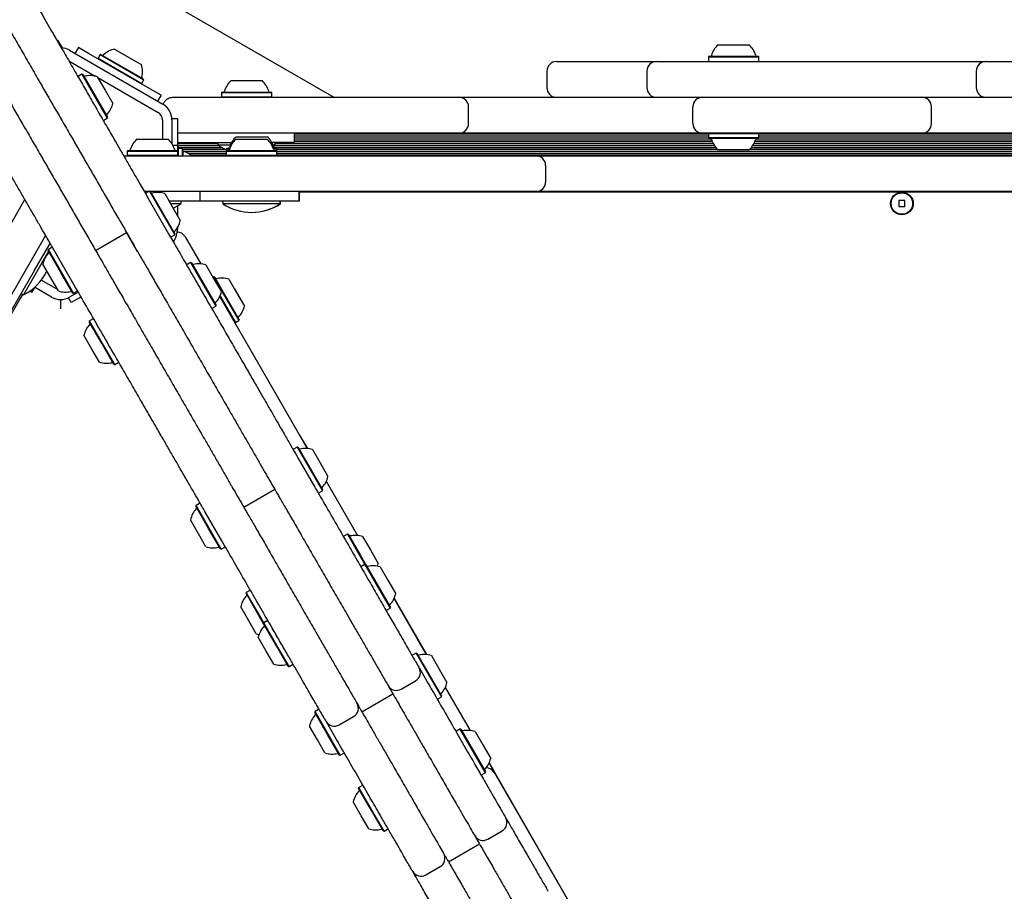
# Model space of a CAD drawing. Units: millimetres. Extents: x 655 to 2465, y 672 to 4325.
# Drawn here: x 1581 to 1643, y 1690 to 1745 of the extents above; entities that cross this region are included whole.
import ezdxf

# ---------------------------------------------------------------- set-up
doc = ezdxf.new("R2010")
doc.units = ezdxf.units.MM
doc.header["$LTSCALE"] = 150
doc.styles.add('SLDTEXTSTYLE1', font='TXT', dxfattribs={"width": 0.75})
doc.dimstyles.new('SLDDIMSTYLE3', dxfattribs={"dimtxt": 23.8125, "dimasz": 12, "dimexe": 0, "dimexo": 0.0625, "dimgap": 5.953125, "dimtad": 2, "dimdec": 0, "dimlfac": 0.666667, "dimrnd": 1e-09, "dimzin": 12, "dimdsep": 46, "dimtxsty": 'SLDTEXTSTYLE1', "dimblk1": 'DOT', "dimblk2": 'DOT', "dimsah": 1, "dimcen": 0.09, "dimse1": 1, "dimse2": 1, "dimadec": 0, "dimazin": 3, "dimtfac": 1, "dimtdec": 0, "dimtofl": 0, "dimtmove": 0, "dimatfit": 3, "dimldrblk": 'DOT', "dimfxl": 0, "dimfrac": 2, "dimtolj": 1, "dimtzin": 12, "dimarcsym": 0})

# ---------------------------------------------------------------- blocks, each defined once
blk = doc.blocks.new('_DOT')
at = {"color": 0, "linetype": 'ByBlock', "lineweight": -2}
blk.add_line((-0.5, 0), (-1, 0), dxfattribs=at)
at = {"color": 0, "linetype": 'ByBlock', "const_width": 0.5}
blk.add_lwpolyline([(-0.25, 0, 1), (0.25, 0, 1)], format="xyb", close=True, dxfattribs=at)
blk = doc.blocks.new('_D_4')
at = {"color": 7, "linetype": 'Continuous', "lineweight": 18}
blk.add_line((686.391, 975.791), (686.391, 1989.428), dxfattribs=at)
at = {"color": 7, "linetype": 'Continuous', "lineweight": 18, "xscale": 12, "yscale": 12}
for p, rotation in [((686.391, 1989.428), 90.0000000000004), ((686.391, 975.791), 270.0000000000004)]:
    blk.add_blockref('_DOT', p, dxfattribs=dict(at, rotation=rotation))
at = {"color": 7, "linetype": 'Continuous', "lineweight": 18, "insert": (655.695, 1456.217), "char_height": 23.8125, "attachment_point": 1, "rotation": 90, "style": 'SLDTEXTSTYLE1'}
blk.add_mtext('676', dxfattribs=at)

msp = doc.modelspace()

# ---------------------------------------------------------------- linework, layer by layer
at = {"color": 7, "linetype": 'Continuous', "lineweight": 25}
for p, q in [((1578.654, 1752.47), (1600.504, 1739.854)), ((1583.136, 1743.439), (1583.414, 1742.958)), ((1583.883, 1742.811), (1589.758, 1739.419)), ((1584.438, 1742.988), (1584.223, 1742.615)), ((1585.087, 1742.613), (1584.438, 1742.988)), ((1586.716, 1742.884), (1588.099, 1742.086)), ((1624.649, 1743.153), (1626.599, 1743.153)), ((1583.841, 1742.143), (1585.506, 1741.182)), ((1588.984, 1740.363), (1585.087, 1742.613)), ((1585.808, 1742.534), (1585.681, 1742.313)), ((1585.681, 1742.313), (1585.695, 1742.262)), ((1585.681, 1742.313), (1587.93, 1741.015)), ((1585.86, 1742.548), (1585.808, 1742.534)), ((1585.808, 1742.534), (1588.057, 1741.236)), ((1585.86, 1742.548), (1588.055, 1741.28)), ((1624.076, 1742.433), (1624.038, 1742.395)), ((1624.038, 1742.395), (1624.038, 1742.14)), ((1624.038, 1742.395), (1627.211, 1742.395)), ((1624.076, 1742.433), (1627.173, 1742.433)), ((1627.211, 1742.395), (1627.173, 1742.433)), ((1627.211, 1742.14), (1627.211, 1742.395)), ((1588.099, 1742.086), (1588.405, 1741.909)), ((1613.89, 1741.503), (1613.89, 1740.453)), ((1620.175, 1741.503), (1620.175, 1740.453)), ((1640.879, 1741.503), (1640.879, 1740.453)), ((1584.445, 1741.171), (1584.432, 1741.12)), ((1584.666, 1741.298), (1584.445, 1741.171)), ((1584.718, 1741.285), (1584.666, 1741.298)), ((1584.666, 1741.298), (1585.459, 1739.925)), ((1584.718, 1741.285), (1585.492, 1739.944)), ((1585.628, 1741.148), (1586.115, 1740.304)), ((1585.66, 1741.093), (1589.458, 1738.9)), ((1587.93, 1741.015), (1588.428, 1740.727)), ((1588.055, 1741.28), (1588.542, 1740.999)), ((1588.057, 1741.236), (1588.556, 1740.948)), ((1588.428, 1740.727), (1588.556, 1740.948)), ((1588.556, 1740.948), (1588.542, 1740.999)), ((1594.038, 1740.903), (1594.705, 1740.903)), ((1594.705, 1740.903), (1595.988, 1740.903)), ((1586.115, 1740.304), (1586.603, 1739.459)), ((1588.377, 1740.713), (1588.428, 1740.727)), ((1589.634, 1739.988), (1588.984, 1740.363)), ((1585.459, 1739.925), (1586.253, 1738.551)), ((1585.492, 1739.944), (1586.266, 1738.602)), ((1589.634, 1739.988), (1589.419, 1739.615)), ((1590.363, 1739.853), (1599.397, 1739.853)), ((1593.464, 1740.183), (1593.427, 1740.145)), ((1593.427, 1740.145), (1593.427, 1739.89)), ((1593.427, 1740.145), (1594.511, 1740.145)), ((1593.427, 1739.89), (1593.464, 1739.853)), ((1593.427, 1739.89), (1594.511, 1739.89)), ((1593.464, 1740.183), (1594.523, 1740.183)), ((1594.511, 1740.145), (1596.599, 1740.145)), ((1594.511, 1739.89), (1596.599, 1739.89)), ((1594.523, 1740.183), (1596.562, 1740.183)), ((1596.599, 1740.145), (1596.562, 1740.183)), ((1596.562, 1739.853), (1596.599, 1739.89)), ((1596.599, 1739.89), (1596.599, 1740.145)), ((1598.155, 1739.854), (1598.155, 1739.853)), ((1598.155, 1739.854), (1621.602, 1739.854)), ((1599.397, 1739.853), (1602.138, 1739.853)), ((1602.138, 1739.853), (1608.363, 1739.853)), ((1608.363, 1739.853), (1609.563, 1739.853)), ((1609.563, 1739.853), (1622.463, 1739.853)), ((1621.602, 1739.854), (1622.502, 1739.854)), ((1621.602, 1739.854), (1621.602, 1739.853)), ((1622.463, 1739.853), (1623.663, 1739.853)), ((1622.502, 1739.854), (1622.502, 1739.853)), ((1622.502, 1739.854), (1643.033, 1739.854)), ((1623.663, 1739.853), (1637.463, 1739.853)), ((1637.463, 1739.853), (1638.663, 1739.853)), ((1638.663, 1739.853), (1651.563, 1739.853)), ((1608.963, 1738.203), (1608.963, 1739.253)), ((1623.063, 1738.203), (1623.063, 1739.253)), ((1638.063, 1738.203), (1638.063, 1739.253)), ((1585.98, 1738.437), (1586.032, 1738.424)), ((1586.032, 1738.424), (1586.253, 1738.551)), ((1586.253, 1738.551), (1586.266, 1738.602)), ((1589.721, 1738.445), (1589.721, 1737.228)), ((1590.318, 1738.52), (1590.676, 1738.52)), ((1590.321, 1738.445), (1590.321, 1736.941)), ((1590.676, 1738.52), (1590.676, 1736.853)), ((1588.126, 1737.228), (1590.076, 1737.228)), ((1599.397, 1737.603), (1590.676, 1737.603)), ((1594.351, 1737.228), (1596.301, 1737.228)), ((1594.361, 1737.378), (1596.311, 1737.378)), ((1598.013, 1737.603), (1598.013, 1737.003)), ((1598.013, 1737.551), (1624.038, 1737.551)), ((1598.013, 1737.429), (1624.038, 1737.429)), ((1598.013, 1737.311), (1624.038, 1737.311)), ((1598.013, 1737.189), (1624.239, 1737.189)), ((1598.155, 1737.603), (1598.155, 1737.601)), ((1598.155, 1737.601), (1621.602, 1737.601)), ((1602.138, 1737.603), (1599.397, 1737.603)), ((1608.363, 1737.603), (1602.138, 1737.603)), ((1609.563, 1737.603), (1608.363, 1737.603)), ((1622.463, 1737.603), (1609.563, 1737.603)), ((1621.602, 1737.603), (1621.602, 1737.601)), ((1621.602, 1737.601), (1622.502, 1737.601)), ((1623.663, 1737.603), (1622.463, 1737.603)), ((1622.502, 1737.603), (1622.502, 1737.601)), ((1622.502, 1737.601), (1643.033, 1737.601)), ((1637.463, 1737.603), (1623.663, 1737.603)), ((1624.074, 1737.601), (1624.038, 1737.565)), ((1624.038, 1737.565), (1624.038, 1737.31)), ((1627.211, 1737.565), (1624.038, 1737.565)), ((1624.038, 1737.31), (1624.076, 1737.273)), ((1627.211, 1737.31), (1624.038, 1737.31)), ((1627.173, 1737.273), (1624.076, 1737.273)), ((1627.01, 1737.189), (1659.086, 1737.189)), ((1627.173, 1737.273), (1627.211, 1737.31)), ((1627.211, 1737.565), (1627.175, 1737.601)), ((1627.211, 1737.31), (1627.211, 1737.565)), ((1627.211, 1737.551), (1659.086, 1737.551)), ((1627.211, 1737.429), (1659.086, 1737.429)), ((1627.211, 1737.311), (1659.086, 1737.311)), ((1638.663, 1737.603), (1637.463, 1737.603)), ((1651.563, 1737.603), (1638.663, 1737.603)), ((1590.374, 1736.853), (1590.676, 1736.853)), ((1590.676, 1737.003), (1590.909, 1737.003)), ((1590.676, 1736.949), (1593.213, 1736.949)), ((1590.676, 1736.853), (1590.676, 1736.482)), ((1590.713, 1736.639), (1590.676, 1736.602)), ((1590.686, 1736.853), (1590.686, 1736.612)), ((1590.686, 1736.831), (1593.225, 1736.831)), ((1590.686, 1736.709), (1593.427, 1736.709)), ((1590.968, 1736.639), (1590.713, 1736.639)), ((1590.713, 1736.639), (1590.713, 1736.178)), ((1590.909, 1737.003), (1591.244, 1737.003)), ((1590.978, 1736.639), (1590.968, 1736.639)), ((1591.006, 1736.602), (1590.968, 1736.639)), ((1590.968, 1736.639), (1590.968, 1736.178)), ((1591.016, 1736.602), (1590.978, 1736.639)), ((1590.978, 1736.639), (1590.978, 1736.629)), ((1591.006, 1736.602), (1591.006, 1736.178)), ((1591.016, 1736.602), (1591.016, 1736.483)), ((1591.016, 1736.591), (1593.662, 1736.591)), ((1591.244, 1737.003), (1594.063, 1737.003)), ((1593.213, 1737.003), (1593.213, 1736.839)), ((1593.985, 1736.839), (1593.213, 1736.839)), ((1593.787, 1736.658), (1593.75, 1736.62)), ((1593.75, 1736.62), (1593.75, 1736.48)), ((1593.75, 1736.62), (1593.949, 1736.62)), ((1593.787, 1736.658), (1593.973, 1736.658)), ((1598.013, 1737.003), (1596.609, 1737.003)), ((1596.813, 1736.839), (1596.687, 1736.839)), ((1596.699, 1736.658), (1596.885, 1736.658)), ((1596.702, 1736.62), (1596.922, 1736.62)), ((1596.711, 1736.774), (1596.813, 1736.839)), ((1596.732, 1736.709), (1624.5, 1736.709)), ((1596.801, 1736.831), (1624.411, 1736.831)), ((1596.813, 1736.839), (1596.813, 1737.003)), ((1596.813, 1736.949), (1624.34, 1736.949)), ((1596.922, 1736.62), (1596.885, 1736.658)), ((1596.922, 1736.365), (1596.922, 1736.62)), ((1596.922, 1736.591), (1624.609, 1736.591)), ((1598.013, 1737.071), (1624.282, 1737.071)), ((1626.599, 1736.553), (1624.649, 1736.553)), ((1626.64, 1736.591), (1659.116, 1736.591)), ((1626.748, 1736.709), (1659.09, 1736.709)), ((1626.838, 1736.831), (1659.086, 1736.831)), ((1626.909, 1736.949), (1659.086, 1736.949)), ((1626.967, 1737.071), (1659.086, 1737.071)), ((1587.287, 1736.178), (1612.308, 1736.178)), ((1587.552, 1736.508), (1587.515, 1736.47)), ((1587.515, 1736.47), (1587.515, 1736.215)), ((1587.515, 1736.47), (1590.687, 1736.47)), ((1587.515, 1736.215), (1587.552, 1736.178)), ((1587.515, 1736.215), (1590.687, 1736.215)), ((1587.552, 1736.508), (1590.65, 1736.508)), ((1590.687, 1736.47), (1590.65, 1736.508)), ((1590.65, 1736.178), (1590.687, 1736.215)), ((1590.676, 1736.204), (1590.676, 1736.178)), ((1590.687, 1736.215), (1590.687, 1736.47)), ((1591.036, 1736.469), (1593.74, 1736.469)), ((1591.314, 1736.351), (1593.74, 1736.351)), ((1591.513, 1736.229), (1593.74, 1736.229)), ((1593.762, 1736.193), (1591.56, 1736.193)), ((1593.777, 1736.508), (1593.74, 1736.47)), ((1593.74, 1736.47), (1593.74, 1736.215)), ((1593.74, 1736.47), (1596.912, 1736.47)), ((1593.74, 1736.215), (1593.777, 1736.178)), ((1593.74, 1736.215), (1596.912, 1736.215)), ((1593.777, 1736.508), (1596.875, 1736.508)), ((1596.912, 1736.47), (1596.875, 1736.508)), ((1596.875, 1736.178), (1596.912, 1736.215)), ((1596.89, 1736.193), (1614.466, 1736.193)), ((1596.9, 1736.193), (1596.922, 1736.215)), ((1596.912, 1736.215), (1596.912, 1736.47)), ((1596.912, 1736.355), (1596.922, 1736.365)), ((1596.912, 1736.365), (1596.922, 1736.365)), ((1596.912, 1736.215), (1596.922, 1736.215)), ((1596.922, 1736.469), (1659.172, 1736.469)), ((1596.922, 1736.215), (1596.922, 1736.365)), ((1596.922, 1736.351), (1659.265, 1736.351)), ((1596.922, 1736.229), (1659.444, 1736.229)), ((1612.308, 1736.178), (1613.208, 1736.178)), ((1613.208, 1736.178), (1615.308, 1736.178)), ((1614.466, 1736.193), (1614.466, 1736.178)), ((1614.466, 1736.193), (1615.366, 1736.193)), ((1615.308, 1736.178), (1642.415, 1736.178)), ((1615.366, 1736.193), (1615.366, 1736.178)), ((1615.366, 1736.193), (1639.867, 1736.193)), ((1639.867, 1736.193), (1639.867, 1736.178)), ((1639.867, 1736.193), (1660.077, 1736.193)), ((1642.415, 1736.178), (1644.515, 1736.178)), ((1613.808, 1735.578), (1613.808, 1734.528)), ((1588.868, 1733.928), (1588.584, 1733.928)), ((1588.908, 1733.951), (1588.687, 1733.824)), ((1588.811, 1733.534), (1590.114, 1731.278)), ((1588.96, 1733.937), (1588.908, 1733.951)), ((1588.908, 1733.951), (1589.701, 1732.577)), ((1588.96, 1733.937), (1589.734, 1732.596)), ((1612.308, 1733.928), (1588.965, 1733.928)), ((1589.87, 1733.801), (1590.357, 1732.956)), ((1592.101, 1733.328), (1592.101, 1733.928)), ((1598.326, 1733.328), (1598.326, 1733.928)), ((1598.336, 1733.328), (1598.336, 1733.928)), ((1598.336, 1733.913), (1604.777, 1733.913)), ((1604.777, 1733.913), (1604.777, 1733.928)), ((1604.777, 1733.913), (1608.246, 1733.913)), ((1608.246, 1733.913), (1608.246, 1733.928)), ((1608.246, 1733.913), (1609.146, 1733.913)), ((1609.146, 1733.913), (1609.146, 1733.928)), ((1609.146, 1733.913), (1634.911, 1733.913)), ((1613.208, 1733.928), (1612.308, 1733.928)), ((1615.308, 1733.928), (1613.208, 1733.928)), ((1642.415, 1733.928), (1615.308, 1733.928)), ((1634.911, 1733.913), (1634.911, 1733.928)), ((1634.911, 1733.913), (1635.811, 1733.913)), ((1635.811, 1733.913), (1635.811, 1733.928)), ((1635.811, 1733.913), (1651.022, 1733.913)), ((1644.515, 1733.928), (1642.415, 1733.928)), ((1567.848, 1710.503), (1581.08, 1733.422)), ((1592.101, 1733.328), (1590.143, 1733.328)), ((1590.901, 1733.164), (1590.238, 1733.164)), ((1590.357, 1732.956), (1590.845, 1732.112)), ((1590.676, 1733.028), (1590.676, 1732.405)), ((1590.901, 1733.164), (1590.901, 1733.328)), ((1595.476, 1733.328), (1592.101, 1733.328)), ((1593.526, 1733.328), (1593.526, 1733.164)), ((1595.326, 1733.164), (1593.526, 1733.164)), ((1597.126, 1733.164), (1595.326, 1733.164)), ((1598.326, 1733.328), (1595.476, 1733.328)), ((1597.126, 1733.164), (1597.126, 1733.328)), ((1597.136, 1733.164), (1597.126, 1733.164)), ((1597.136, 1733.164), (1597.136, 1733.328)), ((1598.336, 1733.328), (1598.326, 1733.328)), ((1636.006, 1733.373), (1636.006, 1732.983)), ((1636.396, 1733.373), (1636.006, 1733.373)), ((1636.006, 1732.983), (1636.396, 1732.983)), ((1636.396, 1732.983), (1636.396, 1733.373)), ((1589.701, 1732.577), (1590.495, 1731.204)), ((1589.734, 1732.596), (1590.508, 1731.255)), ((1590.676, 1731.677), (1590.676, 1731.586)), ((1582.38, 1731.173), (1569.796, 1709.378)), ((1585.522, 1730.231), (1587.471, 1731.356)), ((1588.165, 1730.153), (1587.496, 1731.312)), ((1590.274, 1731.076), (1590.495, 1731.204)), ((1590.495, 1731.204), (1590.508, 1731.255)), ((1591.155, 1731.083), (1592.134, 1729.388)), ((1581.67, 1728.951), (1582.667, 1730.677)), ((1582.777, 1730.411), (1582.556, 1730.284)), ((1582.828, 1730.397), (1582.777, 1730.411)), ((1582.571, 1730.183), (1581.89, 1729.002)), ((1582.556, 1730.284), (1582.542, 1730.232)), ((1583.345, 1728.842), (1582.542, 1730.232)), ((1583.378, 1728.86), (1582.556, 1730.284)), ((1584.268, 1727.903), (1582.966, 1730.159)), ((1582.711, 1728.5), (1582.206, 1729.376)), ((1591.273, 1729.346), (1591.264, 1729.313)), ((1591.494, 1729.473), (1591.273, 1729.346)), ((1591.545, 1729.459), (1591.494, 1729.473)), ((1591.494, 1729.473), (1592.287, 1728.099)), ((1591.545, 1729.459), (1592.319, 1728.118)), ((1592.455, 1729.323), (1592.943, 1728.478)), ((1581.67, 1728.951), (1580.245, 1726.483)), ((1581.89, 1729.002), (1580.988, 1727.44)), ((1583.181, 1727.687), (1582.711, 1728.5)), ((1584.091, 1727.55), (1583.345, 1728.842)), ((1584.142, 1727.536), (1583.378, 1728.86)), ((1592.94, 1728.576), (1592.9, 1728.553)), ((1592.992, 1728.563), (1592.94, 1728.576)), ((1592.94, 1728.576), (1593.483, 1727.637)), ((1592.992, 1728.563), (1593.521, 1727.646)), ((1581.522, 1727.587), (1581.704, 1727.903)), ((1582.758, 1727.295), (1581.688, 1727.913)), ((1583.058, 1727.814), (1582.11, 1728.362)), ((1592.287, 1728.099), (1593.08, 1726.726)), ((1592.319, 1728.118), (1593.094, 1726.777)), ((1592.943, 1728.478), (1593.43, 1727.634)), ((1593.902, 1728.426), (1594.235, 1727.849)), ((1580.935, 1727.471), (1580.786, 1727.213)), ((1580.845, 1727.522), (1580.988, 1727.44)), ((1581.522, 1727.587), (1581.378, 1727.67)), ((1583.996, 1726.95), (1583.817, 1727.259)), ((1584.435, 1727.613), (1583.883, 1727.295)), ((1584.597, 1727.297), (1583.996, 1726.95)), ((1584.091, 1727.55), (1584.142, 1727.536)), ((1584.142, 1727.536), (1584.363, 1727.664)), ((1593.326, 1727.323), (1595.447, 1723.65)), ((1593.345, 1727.365), (1594.306, 1725.701)), ((1593.483, 1727.637), (1594.527, 1725.829)), ((1593.521, 1727.646), (1594.54, 1725.88)), ((1594.235, 1727.849), (1594.877, 1726.737)), ((1580.786, 1727.213), (1578.732, 1723.655)), ((1583.321, 1727.144), (1583.321, 1726.56)), ((1592.859, 1726.598), (1593.08, 1726.726)), ((1593.08, 1726.726), (1593.094, 1726.777)), ((1585.141, 1725.806), (1585.128, 1725.754)), ((1585.93, 1724.364), (1585.128, 1725.754)), ((1585.362, 1725.933), (1585.141, 1725.806)), ((1585.964, 1724.382), (1585.141, 1725.806)), ((1585.395, 1725.924), (1585.362, 1725.933)), ((1594.255, 1725.715), (1594.306, 1725.701)), ((1594.306, 1725.701), (1594.527, 1725.829)), ((1594.527, 1725.829), (1594.54, 1725.88)), ((1585.296, 1724.022), (1584.791, 1724.898)), ((1586.676, 1723.072), (1585.93, 1724.364)), ((1586.728, 1723.058), (1585.964, 1724.382)), ((1585.766, 1723.209), (1585.296, 1724.022)), ((1595.447, 1723.65), (1596.818, 1721.276)), ((1586.676, 1723.072), (1586.728, 1723.058)), ((1586.728, 1723.058), (1586.948, 1723.186)), ((1596.818, 1721.276), (1598.831, 1717.789)), ((1598.347, 1718.627), (1598.348, 1718.627)), ((1598.348, 1718.627), (1598.832, 1717.789)), ((1598.19, 1717.875), (1597.969, 1717.747)), ((1598.241, 1717.861), (1598.19, 1717.875)), ((1598.19, 1717.875), (1598.983, 1716.501)), ((1598.241, 1717.861), (1599.016, 1716.52)), ((1599.152, 1717.724), (1599.639, 1716.88)), ((1598.242, 1717.199), (1599.301, 1715.366)), ((1599.639, 1716.88), (1600.127, 1716.035)), ((1598.983, 1716.501), (1599.776, 1715.127)), ((1599.016, 1716.52), (1599.79, 1715.178)), ((1600.023, 1715.726), (1601.988, 1712.323)), ((1600.023, 1715.724), (1601.987, 1712.323)), ((1594.833, 1714.105), (1596.781, 1715.23)), ((1599.556, 1715), (1599.776, 1715.127)), ((1599.776, 1715.127), (1599.79, 1715.178)), ((1592.059, 1714.335), (1591.838, 1714.207)), ((1591.838, 1714.207), (1591.824, 1714.156)), ((1592.627, 1712.765), (1591.824, 1714.156)), ((1592.66, 1712.783), (1591.838, 1714.207)), ((1593.455, 1711.991), (1592.397, 1713.824)), ((1591.993, 1712.424), (1591.487, 1713.299)), ((1592.462, 1711.61), (1591.993, 1712.424)), ((1593.373, 1711.473), (1592.627, 1712.765)), ((1593.424, 1711.46), (1592.66, 1712.783)), ((1601.346, 1712.408), (1601.125, 1712.281)), ((1601.397, 1712.394), (1601.346, 1712.408)), ((1601.346, 1712.408), (1602.139, 1711.034)), ((1601.397, 1712.394), (1602.172, 1711.053)), ((1602.308, 1712.258), (1602.795, 1711.413)), ((1593.373, 1711.473), (1593.424, 1711.46)), ((1593.424, 1711.46), (1593.645, 1711.587)), ((1602.795, 1711.413), (1603.283, 1710.569)), ((1602.139, 1711.034), (1602.449, 1710.498)), ((1602.172, 1711.053), (1602.5, 1710.484)), ((1602.228, 1710.371), (1602.214, 1710.319)), ((1602.449, 1710.498), (1602.228, 1710.371)), ((1602.5, 1710.484), (1602.449, 1710.498)), ((1602.449, 1710.498), (1603.242, 1709.124)), ((1602.5, 1710.484), (1603.275, 1709.143)), ((1603.411, 1710.348), (1603.898, 1709.503)), ((1603.898, 1709.503), (1604.386, 1708.659)), ((1594.994, 1708.741), (1594.98, 1708.689)), ((1595.783, 1707.299), (1594.98, 1708.689)), ((1595.215, 1708.868), (1594.994, 1708.741)), ((1595.816, 1707.317), (1594.994, 1708.741)), ((1603.242, 1709.124), (1604.035, 1707.751)), ((1603.275, 1709.143), (1604.049, 1707.802)), ((1604.281, 1708.348), (1606.309, 1704.836)), ((1604.282, 1708.35), (1606.311, 1704.836)), ((1595.149, 1706.957), (1594.643, 1707.833)), ((1603.763, 1707.637), (1603.814, 1707.623)), ((1603.814, 1707.623), (1604.035, 1707.751)), ((1604.035, 1707.751), (1604.049, 1707.802)), ((1595.618, 1706.144), (1595.149, 1706.957)), ((1596.083, 1706.779), (1595.783, 1707.299)), ((1596.097, 1706.831), (1595.816, 1707.317)), ((1596.097, 1706.831), (1596.083, 1706.779)), ((1596.317, 1706.958), (1596.097, 1706.831)), ((1596.919, 1705.407), (1596.097, 1706.831)), ((1596.369, 1706.944), (1596.317, 1706.958)), ((1596.886, 1705.389), (1596.083, 1706.779)), ((1596.543, 1706.642), (1596.539, 1706.649)), ((1596.252, 1705.047), (1595.746, 1705.923)), ((1596.721, 1704.234), (1596.252, 1705.047)), ((1597.632, 1704.097), (1596.886, 1705.389)), ((1597.683, 1704.083), (1596.919, 1705.407)), ((1597.747, 1704.557), (1597.743, 1704.564)), ((1605.669, 1704.921), (1605.448, 1704.794)), ((1605.72, 1704.907), (1605.669, 1704.921)), ((1605.669, 1704.921), (1606.462, 1703.547)), ((1605.72, 1704.907), (1606.494, 1703.566)), ((1606.63, 1704.771), (1607.118, 1703.926)), ((1597.632, 1704.097), (1597.683, 1704.083)), ((1597.683, 1704.083), (1597.904, 1704.211)), ((1597.904, 1704.211), (1597.917, 1704.262)), ((1605.878, 1703.974), (1606.426, 1703.025)), ((1607.118, 1703.926), (1607.605, 1703.082)), ((1604.727, 1702.667), (1605.637, 1703.192)), ((1606.462, 1703.547), (1607.255, 1702.174)), ((1606.494, 1703.566), (1607.269, 1702.225)), ((1607.501, 1702.771), (1609.061, 1700.07)), ((1607.502, 1702.773), (1609.062, 1700.07)), ((1602.259, 1701.242), (1604.208, 1702.367)), ((1607.034, 1702.046), (1607.255, 1702.174)), ((1607.255, 1702.174), (1607.269, 1702.225)), ((1599.537, 1701.381), (1599.317, 1701.254)), ((1599.317, 1701.254), (1599.303, 1701.202)), ((1600.106, 1699.812), (1599.303, 1701.202)), ((1600.139, 1699.83), (1599.317, 1701.254)), ((1600.83, 1700.417), (1601.74, 1700.942)), ((1599.471, 1699.47), (1598.966, 1700.346)), ((1600.58, 1699.65), (1600.026, 1700.609)), ((1608.42, 1700.156), (1608.199, 1700.028)), ((1608.471, 1700.142), (1608.42, 1700.156)), ((1608.42, 1700.156), (1609.213, 1698.782)), ((1608.471, 1700.142), (1609.246, 1698.801)), ((1599.941, 1698.657), (1599.471, 1699.47)), ((1600.852, 1698.52), (1600.106, 1699.812)), ((1600.903, 1698.506), (1600.139, 1699.83)), ((1609.382, 1700.005), (1609.869, 1699.161)), ((1609.213, 1698.782), (1610.006, 1697.408)), ((1609.246, 1698.801), (1610.02, 1697.46)), ((1609.869, 1699.161), (1610.357, 1698.316)), ((1600.852, 1698.52), (1600.903, 1698.506)), ((1600.903, 1698.506), (1601.124, 1698.634)), ((1610.253, 1698.007), (1610.522, 1697.542)), ((1610.253, 1698.006), (1610.596, 1697.411)), ((1609.785, 1697.281), (1610.006, 1697.408)), ((1610.006, 1697.408), (1610.02, 1697.46)), ((1610.521, 1697.541), (1610.522, 1697.542)), ((1610.522, 1697.542), (1620.787, 1679.762)), ((1610.596, 1697.411), (1617.239, 1685.904)), ((1602.068, 1696.488), (1602.054, 1696.437)), ((1602.857, 1695.047), (1602.054, 1696.437)), ((1602.289, 1696.616), (1602.068, 1696.488)), ((1602.89, 1695.064), (1602.068, 1696.488)), ((1602.223, 1694.705), (1601.717, 1695.58)), ((1602.692, 1693.891), (1602.223, 1694.705)), ((1603.603, 1693.755), (1602.857, 1695.047)), ((1603.654, 1693.741), (1602.89, 1695.064)), ((1603.654, 1693.741), (1603.875, 1693.868)), ((1603.603, 1693.755), (1603.654, 1693.741)), ((1610.171, 1693.238), (1611.08, 1693.763)), ((1607.703, 1691.813), (1609.651, 1692.938)), ((1606.274, 1690.988), (1607.183, 1691.513))]:
    msp.add_line(p, q, dxfattribs=at)
at = {"color": 7, "linetype": 'Continuous', "lineweight": 25, "flags": 128}
for points in [[(1593.213, 1736.839), (1593.581, 1736.629), (1593.75, 1736.552)], [(1590.395, 1732.89), (1590.533, 1732.954), (1590.901, 1733.164)], [(1583.126, 1727.782), (1583.12, 1727.784), (1583.058, 1727.814)], [(1603.233, 1710.393), (1603.259, 1710.472), (1603.283, 1710.569)], [(1595.618, 1706.144), (1595.714, 1706.116), (1595.796, 1706.099)]]:
    msp.add_lwpolyline(points, dxfattribs=at)
at = {"color": 7, "linetype": 'Continuous', "lineweight": 25}
for radius in [0.713, 0.675]:
    msp.add_circle((1636.201, 1733.178), radius, dxfattribs=at)
for centre, radius, start, end in [((1583.321, 1741.837), 1.125, 60, 86.78226), ((1587.021, 1741.461), 1.455, 102.06266, 133.46773), ((1625.624, 1742.073), 1.455, 132.06266, 163.46773), ((1625.624, 1742.073), 1.455, 16.53227, 47.93734), ((1585.968, 1742.572), 0.075, 240, 313.46773), ((1614.491, 1741.503), 0.6, 90.72741, 180.00034), ((1620.775, 1741.503), 0.6, 90.10464, 179.99343), ((1624.157, 1742.508), 0.075, 270, 343.46773), ((1627.092, 1742.508), 0.075, 196.53227, 270), ((1641.479, 1741.503), 0.6, 90.01457, 180.09737), ((1587.021, 1741.461), 1.455, 346.53227, 17.93734), ((1584.823, 1741.252), 0.075, 210, 283.46773), ((1585.18, 1739.763), 1.455, 72.06266, 103.46773), ((1588.509, 1741.105), 0.075, 166.53227, 240), ((1595.013, 1739.823), 1.455, 132.05852, 163.4712), ((1595.014, 1739.823), 1.455, 16.5288, 47.94148), ((1614.491, 1740.453), 0.6, 180.11201, 265.94497), ((1620.775, 1740.453), 0.6, 180.02703, 265.94773), ((1641.479, 1740.453), 0.6, 180.08703, 265.94771), ((1593.546, 1740.258), 0.075, 270, 343.4712), ((1596.48, 1740.258), 0.075, 196.5288, 270), ((1608.363, 1739.253), 0.6, 0, 90), ((1623.663, 1739.253), 0.6, 90, 180), ((1637.463, 1739.253), 0.6, 0, 90), ((1585.18, 1739.763), 1.455, 316.53227, 347.93734), ((1589.196, 1738.445), 1.125, 360, 60), ((1586.29, 1738.71), 0.075, 136.53227, 210), ((1589.196, 1738.445), 0.525, 360, 60), ((1608.363, 1738.203), 0.6, 270, 0), ((1623.663, 1738.203), 0.6, 180, 270), ((1637.463, 1738.203), 0.6, 270, 360), ((1589.1, 1736.148), 1.455, 132.05852, 163.4712), ((1589.101, 1736.148), 1.455, 16.5288, 47.94148), ((1595.325, 1736.148), 1.455, 132.05852, 163.4712), ((1595.335, 1736.298), 1.455, 132.05852, 163.4712), ((1595.326, 1736.148), 1.455, 16.5288, 47.94148), ((1595.336, 1736.298), 1.455, 16.5288, 47.94148), ((1624.157, 1737.198), 0.075, 16.5288, 90), ((1625.624, 1737.633), 1.455, 196.5288, 227.94148), ((1625.625, 1737.633), 1.455, 312.05852, 343.4712), ((1627.092, 1737.198), 0.075, 90, 163.4712), ((1587.634, 1736.583), 0.075, 270, 343.4712), ((1590.568, 1736.583), 0.075, 196.5288, 270), ((1593.859, 1736.583), 0.075, 270, 343.4712), ((1593.869, 1736.733), 0.075, 270, 343.4712), ((1596.793, 1736.583), 0.075, 196.5288, 270), ((1596.803, 1736.733), 0.075, 196.5288, 270), ((1591.081, 1736.52), 0.075, 180, 253.46773), ((1591.091, 1736.52), 0.075, 180, 253.46773), ((1590.645, 1735.053), 1.455, 50.62505, 73.46773), ((1590.655, 1735.053), 1.455, 50.62505, 73.46773), ((1613.208, 1735.578), 0.6, 0, 90), ((1613.208, 1734.528), 0.6, 270, 0), ((1589.065, 1733.904), 0.075, 210, 283.46773), ((1589.422, 1732.416), 1.455, 72.06266, 103.46773), ((1595.326, 1735.89), 3.267, 236.56918, 303.43082), ((1595.336, 1735.89), 3.267, 269.9121, 303.43082), ((1589.326, 1731.586), 1.35, 323.53912, 0), ((1589.422, 1732.416), 1.455, 316.53227, 347.93734), ((1590.532, 1731.363), 0.075, 136.53227, 210), ((1583.629, 1729.072), 1.455, 136.5288, 167.94148), ((1582.518, 1730.124), 0.075, 316.5288, 30), ((1591.651, 1729.426), 0.075, 210, 283.46773), ((1592.007, 1727.938), 1.455, 72.06266, 103.46773), ((1579.526, 1730.362), 3.267, 296.56918, 333.9949), ((1593.097, 1728.529), 0.075, 210, 283.4712), ((1593.454, 1727.041), 1.455, 72.05852, 103.4712), ((1583.321, 1728.269), 1.125, 240, 300), ((1583.629, 1729.071), 1.455, 252.05852, 283.4712), ((1583.985, 1727.583), 0.075, 30, 103.4712), ((1592.007, 1727.938), 1.455, 316.53227, 347.93734), ((1593.118, 1726.885), 0.075, 136.53227, 210), ((1593.454, 1727.041), 1.455, 316.5288, 347.94148), ((1594.564, 1725.988), 0.075, 136.5288, 210), ((1586.214, 1724.594), 1.455, 136.5288, 167.94148), ((1585.104, 1725.646), 0.075, 316.5288, 30), ((1586.214, 1724.593), 1.455, 252.05852, 283.4712), ((1586.571, 1723.105), 0.075, 30, 103.4712), ((1598.347, 1717.828), 0.075, 210, 283.46773), ((1598.704, 1716.339), 1.455, 72.06266, 103.46773), ((1598.704, 1716.339), 1.455, 316.53227, 347.93734), ((1599.814, 1715.287), 0.075, 136.53227, 210), ((1592.91, 1712.995), 1.455, 136.5288, 167.94148), ((1591.8, 1714.048), 0.075, 316.5288, 30), ((1601.503, 1712.361), 0.075, 210, 283.46773), ((1601.86, 1710.873), 1.455, 72.06266, 103.46773), ((1592.911, 1712.994), 1.455, 252.05852, 283.4712), ((1593.267, 1711.507), 0.075, 30, 103.4712), ((1602.606, 1710.451), 0.075, 210, 283.46773), ((1602.962, 1708.963), 1.455, 72.06266, 103.46773), ((1596.066, 1707.529), 1.455, 136.5288, 167.94148), ((1594.956, 1708.581), 0.075, 316.5288, 30), ((1602.962, 1708.963), 1.455, 316.53227, 347.93734), ((1604.073, 1707.91), 0.075, 136.53227, 210), ((1597.169, 1705.619), 1.455, 136.5288, 167.94148), ((1596.059, 1706.671), 0.075, 316.5288, 30), ((1605.826, 1704.874), 0.075, 210, 283.46773), ((1606.182, 1703.386), 1.455, 72.06266, 103.46773), ((1597.169, 1705.618), 1.455, 252.05852, 283.4712), ((1597.526, 1704.13), 0.075, 30, 103.4712), ((1605.337, 1703.712), 0.6, 300.01944, 30.07648), ((1604.427, 1703.187), 0.6, 209.92616, 300.32943), ((1606.182, 1703.386), 1.455, 316.53227, 347.93734), ((1607.293, 1702.333), 0.075, 136.53227, 210), ((1601.439, 1701.462), 0.6, 300.01944, 30.07648), ((1600.389, 1700.042), 1.455, 136.5288, 167.94148), ((1599.279, 1701.094), 0.075, 316.5288, 30), ((1600.53, 1700.937), 0.6, 209.92616, 300.32943), ((1608.577, 1700.109), 0.075, 210, 283.46773), ((1608.933, 1698.621), 1.455, 72.06266, 103.46773), ((1600.389, 1700.041), 1.455, 252.05852, 283.4712), ((1600.746, 1698.553), 0.075, 30, 103.4712), ((1608.933, 1698.621), 1.455, 316.53227, 347.93734), ((1610.044, 1697.568), 0.075, 136.53227, 210), ((1610.077, 1697.111), 0.6, 30, 90.69552), ((1602.03, 1696.329), 0.075, 316.5288, 30), ((1603.14, 1695.276), 1.455, 136.5288, 167.94148), ((1610.78, 1694.283), 0.6, 300.06568, 30.00062), ((1603.141, 1695.276), 1.455, 252.05852, 283.4712), ((1603.497, 1693.788), 0.075, 30, 103.4712), ((1609.871, 1693.758), 0.6, 209.99963, 299.99762), ((1606.883, 1692.033), 0.6, 300.06568, 30.00062), ((1605.974, 1691.508), 0.6, 209.99963, 299.99762)]:
    msp.add_arc(centre, radius, start, end, dxfattribs=at)
for points, knots in [([(1580.436, 1748.041), (1580.614, 1747.733), (1580.97, 1747.115), (1581.547, 1746.116), (1582.166, 1745.043), (1582.769, 1744), (1583.341, 1743.01), (1583.871, 1742.091), (1584.407, 1741.162), (1584.942, 1740.237), (1585.466, 1739.329), (1586, 1738.403), (1586.508, 1737.524), (1586.974, 1736.717), (1587.396, 1735.985), (1587.855, 1735.19), (1588.337, 1734.356), (1588.653, 1733.808), (1588.811, 1733.534)], [0, 0, 0, 0, 0.087268, 0.174707, 0.261983, 0.349027, 0.409336, 0.469729, 0.529878, 0.580774, 0.631618, 0.682746, 0.733864, 0.778401, 0.82317, 0.867814, 0.93387, 1, 1, 1, 1]), ([(1578.235, 1747.353), (1578.257, 1747.315), (1578.359, 1747.138), (1578.586, 1746.746), (1578.932, 1746.146), (1579.356, 1745.411), (1579.822, 1744.604), (1580.324, 1743.734), (1580.857, 1742.811), (1581.425, 1741.828), (1581.983, 1740.861), (1582.521, 1739.929), (1583.03, 1739.047), (1583.555, 1738.138), (1584.068, 1737.249), (1584.565, 1736.388), (1585.046, 1735.556), (1585.531, 1734.716), (1586.02, 1733.869), (1586.511, 1733.019), (1587.005, 1732.162), (1587.31, 1731.634), (1587.471, 1731.356)], [0, 0, 0, 0, 0.009733, 0.046113, 0.099268, 0.15723, 0.218503, 0.2788, 0.339766, 0.400509, 0.460404, 0.50671, 0.552449, 0.597982, 0.643963, 0.684872, 0.727597, 0.773012, 0.822044, 0.875624, 0.934656, 1, 1, 1, 1]), ([(1576.287, 1746.228), (1576.308, 1746.19), (1576.411, 1746.013), (1576.637, 1745.621), (1576.983, 1745.021), (1577.408, 1744.286), (1577.874, 1743.479), (1578.376, 1742.609), (1578.908, 1741.686), (1579.476, 1740.703), (1580.035, 1739.736), (1580.573, 1738.804), (1581.082, 1737.922), (1581.606, 1737.013), (1582.12, 1736.124), (1582.617, 1735.263), (1583.097, 1734.431), (1583.582, 1733.591), (1584.071, 1732.744), (1584.562, 1731.894), (1585.057, 1731.037), (1585.362, 1730.509), (1585.522, 1730.231)], [0, 0, 0, 0, 0.009733, 0.046113, 0.099268, 0.15723, 0.218503, 0.2788, 0.339766, 0.400509, 0.460404, 0.50671, 0.552449, 0.597982, 0.643963, 0.684872, 0.727597, 0.773012, 0.822044, 0.875624, 0.934656, 1, 1, 1, 1]), ([(1582.966, 1730.159), (1582.827, 1730.4), (1582.549, 1730.881), (1582.127, 1731.611), (1581.722, 1732.313), (1581.343, 1732.97), (1580.956, 1733.64), (1580.567, 1734.314), (1580.182, 1734.98), (1579.796, 1735.65), (1579.412, 1736.313), (1579.038, 1736.963), (1578.603, 1737.715), (1578.12, 1738.552), (1577.602, 1739.449), (1577.026, 1740.446), (1576.409, 1741.516), (1575.761, 1742.638), (1575.153, 1743.69), (1574.778, 1744.341), (1574.59, 1744.666)], [0, 0, 0, 0, 0.058253, 0.116465, 0.157773, 0.199167, 0.240399, 0.277445, 0.314629, 0.351666, 0.388416, 0.425296, 0.462096, 0.52007, 0.578277, 0.636401, 0.726279, 0.816218, 0.908097, 1, 1, 1, 1]), ([(1614.498, 1742.103), (1614.496, 1742.103), (1614.48, 1742.103), (1614.576, 1742.103), (1614.811, 1742.103), (1615.213, 1742.103), (1615.671, 1742.103), (1616.115, 1742.103), (1616.507, 1742.103), (1616.842, 1742.103), (1617.093, 1742.103), (1617.249, 1742.103), (1617.37, 1742.103), (1617.498, 1742.103), (1617.687, 1742.103), (1617.998, 1742.103), (1618.402, 1742.103), (1618.838, 1742.103), (1619.427, 1742.103), (1620.014, 1742.103), (1620.497, 1742.103), (1620.667, 1742.103), (1620.725, 1742.103)], [0, 0, 0, 0, 0.014214, 0.07604, 0.139671, 0.201582, 0.264594, 0.314648, 0.364669, 0.415781, 0.466847, 0.520725, 0.574674, 0.628614, 0.682355, 0.72606, 0.771768, 0.812999, 0.854264, 0.936817, 0.97818, 1, 1, 1, 1]), ([(1620.775, 1742.103), (1620.78, 1742.103), (1620.789, 1742.103), (1620.874, 1742.103), (1621.02, 1742.103), (1621.244, 1742.103), (1621.559, 1742.103), (1622.065, 1742.103), (1622.748, 1742.103), (1623.705, 1742.103), (1624.622, 1742.103), (1625.46, 1742.103), (1626.088, 1742.103), (1626.7, 1742.103), (1627.298, 1742.103), (1627.888, 1742.103), (1628.511, 1742.103), (1629.153, 1742.103), (1629.81, 1742.103), (1630.437, 1742.103), (1631.089, 1742.103), (1631.749, 1742.103), (1632.413, 1742.103), (1633.038, 1742.103), (1633.824, 1742.103), (1634.565, 1742.103), (1635.292, 1742.103), (1635.818, 1742.103), (1636.331, 1742.103), (1636.794, 1742.103), (1637.318, 1742.103), (1637.897, 1742.103), (1638.51, 1742.103), (1639.203, 1742.103), (1639.955, 1742.103), (1640.738, 1742.103), (1641.2, 1742.103), (1641.429, 1742.103)], [0, 0, 0, 0, 0.012096, 0.024545, 0.036666, 0.049161, 0.067504, 0.086326, 0.119572, 0.153662, 0.200515, 0.224654, 0.248788, 0.271693, 0.294599, 0.318263, 0.341931, 0.371321, 0.40072, 0.43091, 0.461106, 0.499537, 0.53798, 0.57691, 0.615846, 0.692498, 0.730913, 0.769225, 0.790655, 0.812495, 0.833985, 0.856364, 0.879517, 0.903331, 0.935137, 0.967853, 1, 1, 1, 1]), ([(1641.488, 1742.103), (1641.485, 1742.103), (1641.471, 1742.103), (1641.549, 1742.103), (1641.757, 1742.103), (1642.109, 1742.103), (1642.536, 1742.103), (1643.026, 1742.103), (1643.478, 1742.103), (1643.892, 1742.103), (1644.235, 1742.103), (1644.603, 1742.103), (1645.019, 1742.103), (1645.471, 1742.103), (1645.962, 1742.103), (1646.457, 1742.103), (1647.123, 1742.103), (1647.896, 1742.103), (1648.804, 1742.103), (1649.716, 1742.103), (1650.692, 1742.103), (1651.64, 1742.103), (1652.392, 1742.103), (1652.937, 1742.103), (1653.424, 1742.103), (1653.959, 1742.103), (1654.559, 1742.103), (1655.083, 1742.103), (1655.63, 1742.103), (1656.097, 1742.103), (1656.646, 1742.103), (1657.256, 1742.103), (1657.893, 1742.103), (1658.592, 1742.103), (1659.351, 1742.103), (1660.163, 1742.103), (1660.967, 1742.103), (1662.118, 1742.103), (1662.985, 1742.103), (1663.592, 1742.103)], [0, 0, 0, 0, 0.007247, 0.035311, 0.064188, 0.092274, 0.121105, 0.145811, 0.171081, 0.184556, 0.198286, 0.211805, 0.225886, 0.244295, 0.263152, 0.284386, 0.305636, 0.348368, 0.38563, 0.42284, 0.461188, 0.499612, 0.531453, 0.547539, 0.563609, 0.59055, 0.618818, 0.663414, 0.685907, 0.708348, 0.731654, 0.755932, 0.779198, 0.802959, 0.83353, 0.864136, 0.895529, 0.926932, 1, 1, 1, 1]), ([(1613.892, 1741.503), (1613.891, 1741.503), (1613.889, 1741.503), (1613.891, 1741.503), (1613.892, 1741.503)], [0, 0, 0, 0, 0.573764, 1, 1, 1, 1]), ([(1589.784, 1739.397), (1589.795, 1739.436), (1589.822, 1739.532), (1589.922, 1739.674), (1590.064, 1739.783), (1590.22, 1739.841), (1590.314, 1739.853), (1590.363, 1739.853), (1590.363, 1739.853)], [0, 0, 0, 0, 0.150069, 0.370148, 0.640607, 0.814397, 0.997594, 1, 1, 1, 1]), ([(1587.471, 1731.356), (1587.545, 1731.227), (1587.72, 1730.925), (1588.011, 1730.42), (1588.372, 1729.795), (1588.792, 1729.068), (1589.261, 1728.255), (1589.772, 1727.37), (1590.318, 1726.425), (1590.893, 1725.429), (1591.474, 1724.423), (1592.051, 1723.422), (1592.62, 1722.438), (1593.192, 1721.447), (1593.762, 1720.459), (1594.267, 1719.584), (1594.708, 1718.821), (1595.09, 1718.158), (1595.462, 1717.515), (1595.82, 1716.894), (1596.163, 1716.3), (1596.492, 1715.731), (1596.682, 1715.401), (1596.781, 1715.23)], [0, 0, 0, 0, 0.022663, 0.053207, 0.090439, 0.133181, 0.180306, 0.229837, 0.281678, 0.335062, 0.389401, 0.439341, 0.489755, 0.540883, 0.593277, 0.647814, 0.688742, 0.731865, 0.777726, 0.826897, 0.879953, 0.937468, 1, 1, 1, 1]), ([(1590.114, 1731.278), (1590.278, 1730.994), (1590.637, 1730.371), (1591.207, 1729.385), (1591.825, 1728.314), (1592.461, 1727.213), (1593.07, 1726.158), (1593.646, 1725.16), (1594.185, 1724.227), (1594.7, 1723.335), (1595.183, 1722.497), (1595.631, 1721.723), (1596.057, 1720.985), (1596.454, 1720.297), (1596.821, 1719.661), (1597.2, 1719.004), (1597.575, 1718.354), (1597.938, 1717.726), (1598.141, 1717.374), (1598.242, 1717.199)], [0, 0, 0, 0, 0.058832, 0.128975, 0.199289, 0.269463, 0.339414, 0.395444, 0.451587, 0.50751, 0.556101, 0.604864, 0.653435, 0.701693, 0.750125, 0.798446, 0.865507, 0.9328, 1, 1, 1, 1]), ([(1591.155, 1731.083), (1591.155, 1731.084), (1591.136, 1731.117), (1591.091, 1731.179), (1590.982, 1731.283), (1590.828, 1731.368), (1590.693, 1731.378), (1590.635, 1731.382)], [0, 0, 0, 0, 0.003045, 0.186185, 0.363282, 0.726135, 1, 1, 1, 1]), ([(1585.522, 1730.231), (1585.597, 1730.102), (1585.771, 1729.8), (1586.063, 1729.295), (1586.423, 1728.67), (1586.843, 1727.943), (1587.313, 1727.13), (1587.824, 1726.245), (1588.369, 1725.3), (1588.944, 1724.304), (1589.525, 1723.298), (1590.103, 1722.297), (1590.671, 1721.313), (1591.243, 1720.322), (1591.814, 1719.334), (1592.319, 1718.459), (1592.759, 1717.696), (1593.142, 1717.033), (1593.513, 1716.39), (1593.872, 1715.769), (1594.215, 1715.175), (1594.543, 1714.606), (1594.734, 1714.276), (1594.833, 1714.105)], [0, 0, 0, 0, 0.022663, 0.053207, 0.090439, 0.133181, 0.180306, 0.229837, 0.281678, 0.335062, 0.389401, 0.439341, 0.489755, 0.540883, 0.593277, 0.647814, 0.688742, 0.731865, 0.777726, 0.826897, 0.879953, 0.937468, 1, 1, 1, 1]), ([(1592.397, 1713.824), (1592.265, 1714.052), (1592.042, 1714.439), (1591.657, 1715.106), (1591.28, 1715.758), (1590.887, 1716.439), (1590.487, 1717.132), (1590.094, 1717.812), (1589.679, 1718.532), (1589.245, 1719.282), (1588.802, 1720.051), (1588.311, 1720.9), (1587.778, 1721.823), (1587.211, 1722.806), (1586.557, 1723.939), (1585.828, 1725.202), (1585.033, 1726.578), (1584.523, 1727.461), (1584.268, 1727.903)], [0, 0, 0, 0, 0.086565, 0.14655, 0.206646, 0.266502, 0.313301, 0.360237, 0.407001, 0.453614, 0.500393, 0.547052, 0.60678, 0.666712, 0.72655, 0.817548, 0.908796, 1, 1, 1, 1]), ([(1596.781, 1715.23), (1596.884, 1715.052), (1597.117, 1714.649), (1597.5, 1713.986), (1597.95, 1713.205), (1598.455, 1712.33), (1598.999, 1711.389), (1599.568, 1710.403), (1600.151, 1709.393), (1600.739, 1708.375), (1601.273, 1707.449), (1601.746, 1706.63), (1602.158, 1705.917), (1602.548, 1705.241), (1602.911, 1704.613), (1603.241, 1704.042), (1603.516, 1703.564), (1603.741, 1703.175), (1603.919, 1702.866), (1604.059, 1702.624), (1604.155, 1702.458), (1604.204, 1702.373), (1604.202, 1702.376), (1604.202, 1702.377)], [0, 0, 0, 0, 0.028984, 0.065531, 0.108343, 0.156148, 0.207731, 0.260993, 0.315904, 0.371724, 0.427976, 0.470796, 0.513897, 0.557566, 0.602283, 0.648714, 0.69769, 0.742424, 0.790371, 0.842189, 0.898535, 0.960048, 1, 1, 1, 1]), ([(1599.301, 1715.366), (1599.544, 1714.944), (1600.032, 1714.099), (1600.767, 1712.826), (1601.463, 1711.621), (1602.115, 1710.491), (1602.72, 1709.444), (1603.299, 1708.44), (1603.841, 1707.502), (1604.293, 1706.719), (1604.659, 1706.086), (1604.949, 1705.583), (1605.194, 1705.158), (1605.393, 1704.815), (1605.55, 1704.543), (1605.701, 1704.28), (1605.812, 1704.088), (1605.86, 1704.005), (1605.853, 1704.017), (1605.852, 1704.019)], [0, 0, 0, 0, 0.076878, 0.153764, 0.230525, 0.29451, 0.358588, 0.422408, 0.483193, 0.543916, 0.58999, 0.636269, 0.682373, 0.727947, 0.773662, 0.819302, 0.900971, 0.982952, 1, 1, 1, 1]), ([(1594.833, 1714.105), (1594.936, 1713.927), (1595.168, 1713.524), (1595.551, 1712.861), (1596.002, 1712.08), (1596.507, 1711.205), (1597.05, 1710.264), (1597.62, 1709.278), (1598.203, 1708.268), (1598.791, 1707.25), (1599.325, 1706.324), (1599.798, 1705.505), (1600.21, 1704.792), (1600.6, 1704.116), (1600.962, 1703.488), (1601.292, 1702.917), (1601.568, 1702.439), (1601.793, 1702.05), (1601.971, 1701.741), (1602.111, 1701.499), (1602.206, 1701.333), (1602.256, 1701.248), (1602.254, 1701.251), (1602.253, 1701.252)], [0, 0, 0, 0, 0.028984, 0.065531, 0.108343, 0.156148, 0.207731, 0.260993, 0.315904, 0.371724, 0.427976, 0.470796, 0.513897, 0.557566, 0.602283, 0.648714, 0.69769, 0.742424, 0.790371, 0.842189, 0.898535, 0.960048, 1, 1, 1, 1]), ([(1600.01, 1700.638), (1600.01, 1700.637), (1600.015, 1700.628), (1599.987, 1700.677), (1599.916, 1700.801), (1599.795, 1701.01), (1599.636, 1701.286), (1599.437, 1701.63), (1599.207, 1702.029), (1598.959, 1702.458), (1598.676, 1702.948), (1598.359, 1703.497), (1598.016, 1704.092), (1597.631, 1704.759), (1597.205, 1705.495), (1596.745, 1706.293), (1596.202, 1707.234), (1595.577, 1708.315), (1594.872, 1709.537), (1594.164, 1710.763), (1593.691, 1711.582), (1593.455, 1711.991)], [0, 0, 0, 0, 0.003364, 0.071491, 0.139474, 0.193959, 0.248543, 0.302909, 0.345162, 0.387541, 0.429761, 0.471842, 0.514077, 0.556203, 0.60566, 0.655259, 0.704791, 0.777896, 0.851042, 0.925507, 1, 1, 1, 1]), ([(1605.636, 1703.193), (1605.636, 1703.192), (1605.637, 1703.191), (1605.636, 1703.193), (1605.636, 1703.194)], [0, 0, 0, 0, 0.482528, 1, 1, 1, 1]), ([(1606.426, 1703.025), (1606.69, 1702.567), (1607.22, 1701.65), (1607.964, 1700.36), (1608.665, 1699.146), (1609.274, 1698.092), (1609.792, 1697.194), (1610.223, 1696.448), (1610.603, 1695.79), (1610.913, 1695.254), (1611.139, 1694.861), (1611.278, 1694.62), (1611.291, 1694.598), (1611.297, 1694.587)], [0, 0, 0, 0, 0.100195, 0.200782, 0.301338, 0.401488, 0.484084, 0.566833, 0.649356, 0.73811, 0.827181, 0.915918, 1, 1, 1, 1]), ([(1604.208, 1702.367), (1604.252, 1702.289), (1604.383, 1702.063), (1604.617, 1701.657), (1604.929, 1701.118), (1605.289, 1700.495), (1605.687, 1699.804), (1606.143, 1699.014), (1606.645, 1698.146), (1607.177, 1697.223), (1607.701, 1696.317), (1608.163, 1695.516), (1608.558, 1694.831), (1608.887, 1694.261), (1609.17, 1693.771), (1609.398, 1693.377), (1609.55, 1693.113), (1609.629, 1692.976), (1609.66, 1692.924), (1609.651, 1692.939), (1609.651, 1692.939)], [0, 0, 0, 0, 0.014926, 0.043843, 0.080195, 0.1231, 0.171713, 0.225238, 0.293621, 0.366723, 0.443642, 0.523708, 0.589767, 0.657555, 0.7272, 0.799017, 0.873511, 0.934378, 0.997738, 1, 1, 1, 1]), ([(1601.739, 1700.943), (1601.739, 1700.942), (1601.74, 1700.941), (1601.739, 1700.943), (1601.738, 1700.944)], [0, 0, 0, 0, 0.4825285, 1, 1, 1, 1]), ([(1602.259, 1701.242), (1602.304, 1701.164), (1602.435, 1700.938), (1602.669, 1700.532), (1602.98, 1699.993), (1603.34, 1699.37), (1603.739, 1698.679), (1604.195, 1697.889), (1604.696, 1697.021), (1605.229, 1696.098), (1605.752, 1695.192), (1606.214, 1694.391), (1606.61, 1693.706), (1606.939, 1693.136), (1607.222, 1692.646), (1607.449, 1692.252), (1607.602, 1691.988), (1607.681, 1691.851), (1607.711, 1691.799), (1607.702, 1691.814), (1607.702, 1691.814)], [0, 0, 0, 0, 0.014926, 0.043843, 0.080195, 0.1231, 0.171713, 0.225238, 0.293621, 0.366723, 0.443642, 0.523708, 0.589767, 0.657555, 0.7272, 0.799017, 0.873511, 0.934378, 0.997738, 1, 1, 1, 1]), ([(1605.447, 1691.22), (1605.446, 1691.221), (1605.445, 1691.224), (1605.362, 1691.367), (1605.22, 1691.614), (1605.016, 1691.967), (1604.756, 1692.418), (1604.44, 1692.964), (1604.079, 1693.59), (1603.676, 1694.288), (1603.199, 1695.114), (1602.642, 1696.078), (1601.997, 1697.197), (1601.313, 1698.381), (1600.824, 1699.227), (1600.58, 1699.65)], [0, 0, 0, 0, 0.05961, 0.131571, 0.203877, 0.27619, 0.348159, 0.419496, 0.491082, 0.562732, 0.634155, 0.724455, 0.814771, 0.907395, 1, 1, 1, 1]), ([(1611.301, 1694.581), (1611.488, 1694.258), (1611.861, 1693.61), (1612.359, 1692.748), (1612.79, 1692.002), (1613.158, 1691.364), (1613.462, 1690.838), (1613.71, 1690.408), (1613.884, 1690.107), (1613.968, 1689.962), (1613.964, 1689.968), (1613.963, 1689.969)], [0, 0, 0, 0, 0.132195, 0.264516, 0.396743, 0.508987, 0.62185, 0.734576, 0.846754, 0.958422, 1, 1, 1, 1]), ([(1609.678, 1692.892), (1609.73, 1692.801), (1609.856, 1692.584), (1610.055, 1692.238), (1610.285, 1691.84), (1610.582, 1691.325), (1610.937, 1690.711), (1611.327, 1690.035), (1611.648, 1689.48), (1611.896, 1689.051), (1612.077, 1688.737), (1612.214, 1688.499), (1612.305, 1688.342), (1612.315, 1688.324), (1612.32, 1688.316)], [0, 0, 0, 0, 0.036817, 0.087683, 0.145665, 0.209796, 0.320716, 0.440937, 0.567126, 0.655037, 0.743477, 0.831739, 0.919291, 1, 1, 1, 1]), ([(1607.729, 1691.767), (1607.782, 1691.676), (1607.907, 1691.459), (1608.107, 1691.113), (1608.337, 1690.715), (1608.634, 1690.2), (1608.988, 1689.586), (1609.379, 1688.91), (1609.7, 1688.355), (1609.947, 1687.926), (1610.128, 1687.612), (1610.266, 1687.374), (1610.357, 1687.217), (1610.367, 1687.199), (1610.371, 1687.191)], [0, 0, 0, 0, 0.036817, 0.087683, 0.145665, 0.209796, 0.320716, 0.440937, 0.567126, 0.655037, 0.743477, 0.831739, 0.919291, 1, 1, 1, 1]), ([(1608.118, 1686.594), (1608.119, 1686.593), (1608.122, 1686.587), (1608.056, 1686.701), (1607.93, 1686.919), (1607.719, 1687.286), (1607.404, 1687.83), (1606.98, 1688.565), (1606.513, 1689.373), (1606.016, 1690.235), (1605.642, 1690.883), (1605.455, 1691.206)], [0, 0, 0, 0, 0.0415828, 0.1330188, 0.2246697, 0.3162278, 0.4596925, 0.6032164, 0.7354569, 0.8677913, 1, 1, 1, 1])]:
    msp.add_open_spline(points, degree=3, knots=knots, dxfattribs=at)

# ---------------------------------------------------------------- dimensions: what is measured, and where the dimension line sits
at = {"color": 7, "linetype": 'Continuous', "lineweight": 18}
dim = msp.add_linear_dim(base=(686.391, 975.791), p1=(1062.837, 1989.428), p2=(1615.928, 975.791), angle=90, dimstyle='SLDDIMSTYLE3', dxfattribs=at)
dim.commit()
dim.dimension.update_dxf_attribs({"geometry": '_D_4', "text_midpoint": (686.391, 1482.609), "dimtype": 160})

doc.saveas('drawing.dxf')
